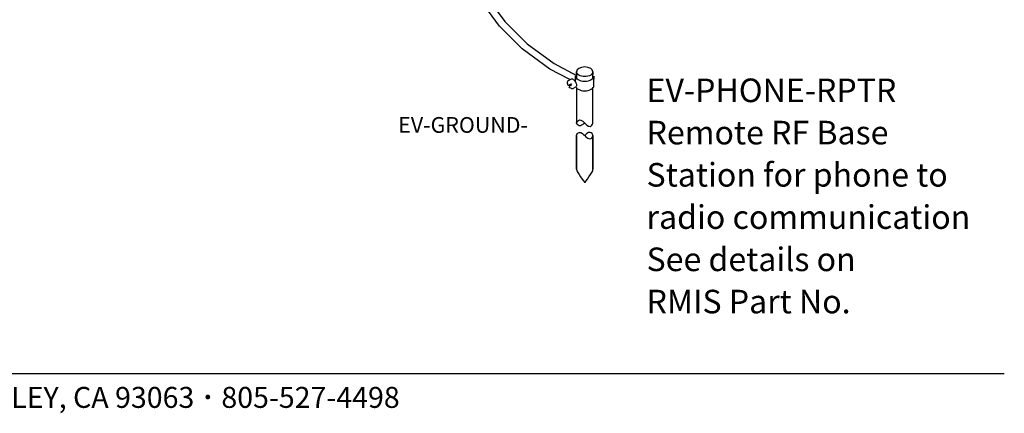
# Model space of a CAD drawing. Extents: x 13 to 267, y 19 to 206.
# Drawn here: x 168 to 267, y 19 to 59 of the extents above; entities that cross this region are included whole.
import ezdxf

# ---------------------------------------------------------------- set-up
doc = ezdxf.new("R2010")
doc.units = 0
doc.header["$MEASUREMENT"] = 0
doc.layers.add('FOREGROUND', color=160, linetype='Continuous')
doc.styles.add('STD', font='txt')

# ---------------------------------------------------------------- blocks, each defined once
blk = doc.blocks.new('AI9-BLK1')
at = {"layer": 'FOREGROUND', "color": 7}
blk.add_line((-126.962, 2.848), (126.962, 2.848), dxfattribs=at)
at = {"layer": 'FOREGROUND', "color": 7, "insert": (-65.839, 1.509), "char_height": 2.099868, "attachment_point": 1, "style": 'STD'}
blk.add_mtext('\\fFutura Heavy|b0|i0;RAIN MASTER IRRIGATION SYSTEMS ･ \\fFutura Medium|b0|i0;3910-B ROYAL AVENUE, SIMI VALLEY, CA 93063 ･ 805-527-4498', dxfattribs=at)

msp = doc.modelspace()

# ---------------------------------------------------------------- linework, layer by layer
at = {"layer": 'FOREGROUND', "color": 7}
for p, q in [((216.021, 58.273), (214.194, 60.763)), ((214.775, 61.157), (216.56, 58.729)), ((218.303, 55.99), (216.021, 58.273)), ((216.56, 58.729), (218.801, 56.509)), ((218.801, 56.509), (221.499, 54.517)), ((221.063, 53.956), (218.303, 55.99)), ((221.499, 54.517), (223.74, 53.334)), ((223.076, 52.919), (221.063, 53.956)), ((223.823, 53.894), (223.74, 53.707)), ((223.761, 53.604), (223.74, 53.707)), ((223.74, 53.437), (223.74, 53.707)), ((223.74, 53.707), (223.74, 53.023)), ((223.803, 53.52), (223.761, 53.604)), ((223.885, 53.437), (223.803, 53.52)), ((223.989, 54.039), (223.823, 53.894)), ((223.989, 53.355), (223.885, 53.437)), ((224.259, 54.143), (223.989, 54.039)), ((224.114, 53.292), (223.989, 53.355)), ((224.57, 54.185), (224.259, 54.143)), ((224.902, 54.143), (224.57, 54.185)), ((225.172, 54.039), (224.902, 54.143)), ((225.172, 53.355), (225.047, 53.292)), ((225.338, 53.894), (225.172, 54.039)), ((225.255, 53.437), (225.172, 53.355)), ((225.338, 53.52), (225.255, 53.437)), ((225.4, 53.707), (225.338, 53.894)), ((225.4, 53.604), (225.338, 53.52)), ((225.4, 53.707), (225.4, 53.604)), ((225.4, 53.707), (225.4, 53.437)), ((225.4, 53.043), (225.4, 53.707)), ((222.848, 52.69), (222.869, 52.753)), ((222.848, 52.628), (222.848, 52.69)), ((222.848, 52.545), (222.848, 52.628)), ((222.869, 52.462), (222.848, 52.545)), ((222.869, 52.753), (222.889, 52.794)), ((222.889, 52.379), (222.869, 52.462)), ((222.889, 52.794), (222.931, 52.836)), ((222.931, 52.317), (222.889, 52.379)), ((222.931, 52.836), (223.242, 52.981)), ((222.931, 52.317), (223.18, 52.504)), ((222.972, 52.358), (223.055, 52.234)), ((223.242, 52.379), (223.014, 52.193)), ((223.18, 52.504), (223.242, 52.379)), ((223.242, 52.981), (223.284, 52.981)), ((223.284, 52.981), (223.346, 52.981)), ((223.346, 52.981), (223.429, 52.939)), ((223.429, 52.939), (223.491, 52.898)), ((223.491, 52.898), (223.553, 52.836)), ((223.553, 52.836), (223.595, 52.774)), ((223.595, 52.774), (223.657, 52.69)), ((223.678, 53.147), (223.657, 53.251)), ((223.657, 52.69), (223.657, 53.251)), ((223.657, 52.69), (223.699, 52.607)), ((223.74, 53.043), (223.678, 53.147)), ((223.699, 52.607), (223.719, 52.524)), ((223.719, 52.524), (223.74, 52.442)), ((223.823, 52.96), (223.74, 53.043)), ((223.74, 52.442), (223.761, 52.379)), ((223.761, 52.379), (223.74, 52.296)), ((223.927, 52.877), (223.823, 52.96)), ((224.072, 52.815), (223.927, 52.877)), ((224.217, 52.774), (224.072, 52.815)), ((224.259, 53.251), (224.114, 53.292)), ((224.384, 52.732), (224.217, 52.774)), ((224.404, 53.23), (224.259, 53.251)), ((224.57, 52.732), (224.384, 52.732)), ((224.57, 53.209), (224.404, 53.23)), ((224.736, 53.23), (224.57, 53.209)), ((224.757, 52.732), (224.57, 52.732)), ((224.902, 53.251), (224.736, 53.23)), ((224.923, 52.774), (224.757, 52.732)), ((225.047, 53.292), (224.902, 53.251)), ((225.089, 52.815), (224.923, 52.774)), ((225.214, 52.877), (225.089, 52.815)), ((225.338, 52.96), (225.214, 52.877)), ((225.421, 53.043), (225.338, 52.96)), ((225.483, 53.147), (225.421, 53.043)), ((225.483, 53.251), (225.483, 53.147)), ((225.483, 52.317), (225.483, 53.251)), ((225.483, 53.251), (225.483, 52.96)), ((223.097, 52.089), (223.014, 52.193)), ((223.18, 52.047), (223.097, 52.089)), ((223.242, 52.026), (223.18, 52.047)), ((223.284, 52.005), (223.242, 52.026)), ((223.346, 52.005), (223.284, 52.005)), ((223.387, 52.005), (223.346, 52.005)), ((223.387, 52.026), (223.387, 52.005)), ((223.408, 52.026), (223.387, 52.005)), ((223.657, 52.172), (223.408, 52.026)), ((223.699, 52.193), (223.657, 52.172)), ((223.719, 52.234), (223.699, 52.193)), ((223.699, 52.193), (223.74, 52.109)), ((223.74, 52.296), (223.719, 52.234)), ((223.74, 52.109), (223.823, 52.005)), ((223.74, 52.089), (223.74, 48.54)), ((223.823, 52.005), (223.927, 51.943)), ((223.927, 51.943), (224.072, 51.881)), ((224.072, 51.881), (224.217, 51.819)), ((224.217, 51.819), (224.384, 51.798)), ((224.384, 51.798), (224.57, 51.777)), ((224.57, 51.777), (224.757, 51.798)), ((224.757, 51.798), (224.923, 51.819)), ((224.923, 51.819), (225.089, 51.881)), ((225.089, 51.881), (225.214, 51.943)), ((225.214, 51.943), (225.338, 52.005)), ((225.338, 52.005), (225.421, 52.109)), ((225.4, 48.54), (225.4, 52.089)), ((225.421, 52.109), (225.483, 52.193)), ((225.483, 52.193), (225.483, 52.317)), ((223.74, 48.581), (223.74, 48.602)), ((223.74, 48.54), (223.761, 48.581)), ((223.782, 48.499), (223.74, 48.581)), ((223.761, 48.581), (223.803, 48.644)), ((223.823, 48.416), (223.782, 48.499)), ((223.803, 48.644), (223.865, 48.748)), ((223.906, 48.333), (223.823, 48.416)), ((223.865, 48.748), (223.948, 48.83)), ((223.948, 48.83), (224.052, 48.872)), ((224.052, 48.872), (224.197, 48.851)), ((224.197, 48.851), (224.384, 48.748)), ((224.446, 48.478), (224.342, 48.395)), ((224.384, 48.748), (224.487, 48.665)), ((224.549, 48.602), (224.446, 48.478)), ((224.487, 48.665), (224.591, 48.54)), ((224.591, 48.54), (224.798, 48.353)), ((225.296, 48.353), (225.359, 48.457)), ((225.359, 48.457), (225.4, 48.519)), ((225.4, 48.519), (225.4, 48.54)), ((223.761, 47.336), (223.782, 47.419)), ((223.782, 47.419), (223.844, 47.503)), ((223.844, 47.503), (223.927, 47.586)), ((224.01, 48.291), (223.906, 48.333)), ((223.927, 47.586), (224.031, 47.627)), ((224.155, 48.291), (224.01, 48.291)), ((224.031, 47.627), (224.176, 47.606)), ((224.238, 48.333), (224.155, 48.291)), ((224.176, 47.606), (224.363, 47.523)), ((224.342, 48.395), (224.238, 48.333)), ((224.363, 47.523), (224.466, 47.419)), ((224.466, 47.419), (224.591, 47.316)), ((224.695, 47.419), (224.57, 47.316)), ((224.798, 47.523), (224.695, 47.419)), ((224.798, 48.353), (224.965, 48.249)), ((224.965, 47.606), (224.798, 47.523)), ((224.965, 48.249), (225.11, 48.229)), ((225.11, 47.627), (224.965, 47.606)), ((225.11, 48.229), (225.214, 48.291)), ((225.234, 47.586), (225.11, 47.627)), ((225.214, 48.291), (225.296, 48.353)), ((225.317, 47.503), (225.234, 47.586)), ((225.359, 47.419), (225.317, 47.503)), ((225.4, 47.336), (225.359, 47.419)), ((223.74, 47.316), (223.761, 47.336)), ((223.761, 47.274), (223.74, 47.316)), ((223.74, 47.316), (223.74, 43.933)), ((223.74, 47.316), (223.74, 46.174)), ((223.74, 43.933), (223.74, 47.316)), ((224.591, 47.316), (224.695, 47.191)), ((224.695, 47.191), (224.798, 47.108)), ((224.798, 47.108), (224.902, 47.046)), ((224.902, 47.046), (224.985, 47.005)), ((224.985, 47.005), (225.13, 46.984)), ((225.13, 46.984), (225.234, 47.025)), ((225.234, 47.025), (225.317, 47.108)), ((225.317, 47.108), (225.38, 47.212)), ((225.38, 47.212), (225.4, 47.274)), ((225.4, 47.316), (225.4, 47.336)), ((225.4, 43.933), (225.4, 47.316)), ((225.4, 46.174), (225.4, 47.316)), ((225.4, 47.274), (225.4, 47.316)), ((225.4, 47.316), (225.4, 43.933)), ((223.74, 46.174), (223.74, 45.054)), ((225.4, 45.054), (225.4, 46.174)), ((223.74, 45.054), (223.74, 43.933)), ((225.4, 43.933), (225.4, 45.054)), ((223.74, 43.933), (223.782, 43.788)), ((223.782, 43.788), (223.885, 43.601)), ((223.885, 43.601), (224.01, 43.394)), ((225.151, 43.394), (225.276, 43.601)), ((225.276, 43.601), (225.38, 43.788)), ((225.38, 43.788), (225.4, 43.933)), ((224.01, 43.394), (224.155, 43.165)), ((224.155, 43.165), (224.321, 42.937)), ((224.321, 42.937), (224.446, 42.771)), ((224.446, 42.771), (224.549, 42.647)), ((224.549, 42.647), (224.57, 42.605)), ((224.57, 42.605), (224.549, 42.647)), ((224.57, 42.584), (224.591, 42.605)), ((224.57, 42.605), (224.57, 42.584)), ((224.591, 42.605), (224.57, 42.584)), ((224.591, 42.605), (224.612, 42.647)), ((224.612, 42.647), (224.715, 42.771)), ((224.715, 42.771), (224.84, 42.937)), ((224.84, 42.937), (224.985, 43.165)), ((224.985, 43.165), (225.151, 43.394))]:
    msp.add_line(p, q, dxfattribs=at)

# ---------------------------------------------------------------- block references
msp.add_blockref('AI9-BLK1', (139.7, 20.611), dxfattribs=at)

# ---------------------------------------------------------------- texts
at = {"layer": 'FOREGROUND', "color": 7, "attachment_point": 1, "style": 'STD'}
for s, insert, char_height in [('\\fFutura Heavy|b0|i0;EV-PHONE-RPTR ', (230.775, 53.019), 2.36235), ('\\fFutura Heavy|b0|i0;EV-GROUND-', (205.866, 49.16), 1.5749), ('\\fFutura Heavy|b0|i0;Remote RF Base', (230.775, 48.786), 2.36235), ('\\fFutura Heavy|b0|i0;Station for phone to', (230.775, 44.553), 2.36235), ('\\fFutura Heavy|b0|i0;radio communication', (230.775, 40.319), 2.36235), ('\\fHelvetica Neue|b1|i0;See details on', (230.775, 36.086), 2.36235), ('\\fFutura Heavy|b0|i0;RMIS Part No. ', (230.775, 31.853), 2.36235)]:
    msp.add_mtext(s, dxfattribs=dict(at, insert=insert, char_height=char_height))

doc.saveas('drawing.dxf')
